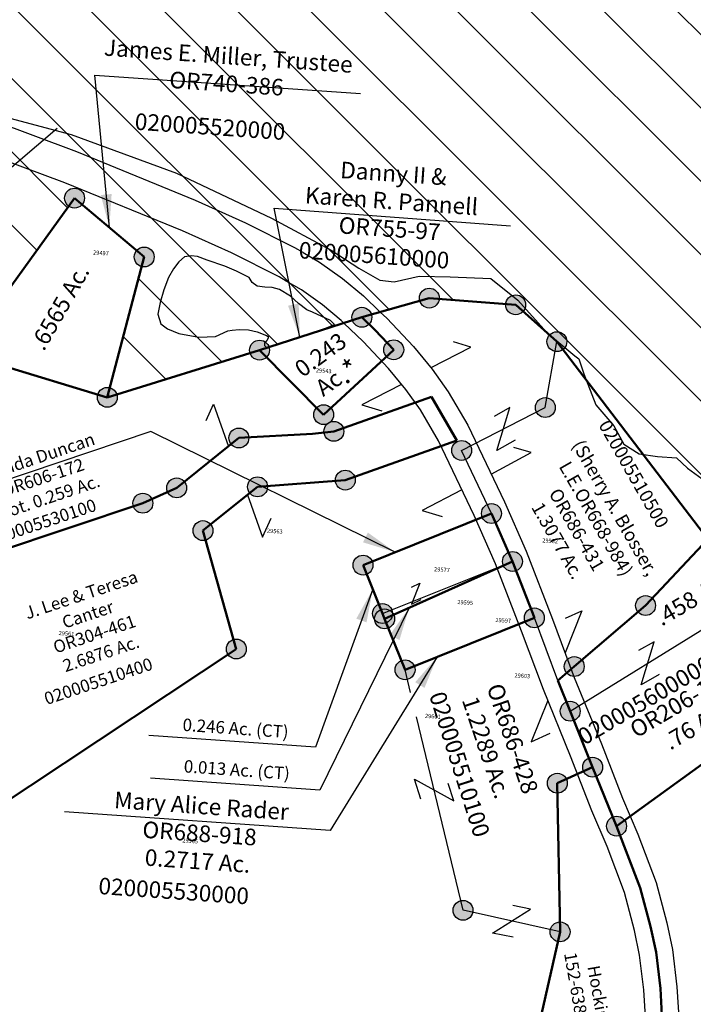
# Model space of a CAD drawing. Units: feet. Extents: x 1966208 to 2001832, y 538443 to 574038.
# Drawn here: x 1976562 to 1977374, y 558900 to 560088 of the extents above; entities that cross this region are included whole.
import ezdxf

# ---------------------------------------------------------------- set-up
doc = ezdxf.new("R2010")
doc.units = ezdxf.units.FT
doc.header["$MEASUREMENT"] = 0
doc.linetypes.add('ACAD_ISO06W100', pattern=[36, 24, -3, 0, -3, 0, -3, 0, -3])
doc.linetypes.add('ACAD_ISO08W100', pattern=[36, 24, -3, 6, -3])
doc.layers.add('ADDRESS', color=6, linetype='CONTINUOUS', plot=False)
doc.layers.add('ROAD PRIVATE', color=30, linetype='CONTINUOUS', plot=False)
for name, color, linetype, lineweight in [('CORPORATION LINE', 30, 'ACAD_ISO06W100', 70), ('PROPERTY LINE', 1, 'CONTINUOUS', 50), ('STATE HATCH', 30, 'CONTINUOUS', 9)]:
    doc.layers.add(name, color=color, linetype=linetype, lineweight=lineweight)
for name, color, linetype in [('MONUMENT IRON PIN', 7, 'CONTINUOUS'), ('OWNER', 7, 'CONTINUOUS'), ('PARCEL NUMBER', 211, 'CONTINUOUS'), ('ROAD', 7, 'CONTINUOUS'), ('TIE-IN', 7, 'CONTINUOUS'), ('TRACT LINE', 5, 'ACAD_ISO08W100'), ('WATER POND & LAKE', 4, 'CONTINUOUS')]:
    doc.layers.add(name, color=color, linetype=linetype)
doc.layers.add('MONUMENT IRON PIN HATCH', color=7, linetype='CONTINUOUS', true_color=0xffffff)
doc.styles.get("Standard").update_dxf_attribs({"font": 'romans.shx', "height": 40})
doc.dimstyles.new('5', dxfattribs={"dimtxt": 5, "dimasz": 40, "dimexe": 0.18, "dimexo": 0.0625, "dimgap": 0.09, "dimtad": 0, "dimzin": 0, "dimdsep": 46, "dimtxsty": 'Standard', "dimcen": 0.09, "dimse1": 1, "dimse2": 1, "dimsd1": 1, "dimsd2": 1, "dimaunit": 1, "dimadec": 0, "dimazin": 0, "dimtfac": 1, "dimtix": 1, "dimtofl": 0, "dimtmove": 0, "dimatfit": 0, "dimfxl": 1, "dimtolj": 1, "dimtzin": 0, "dimarcsym": 0})

msp = doc.modelspace()

# ---------------------------------------------------------------- hatches: boundary and pattern name
at = {"layer": 'MONUMENT IRON PIN HATCH', "ltscale": 10}
h = msp.add_hatch(color=256, dxfattribs=at)
h.dxf.hatch_style = 1
edge = h.paths.add_edge_path()
edge.add_arc((1976627.9, 559872.5), 12, 0, 360)
h = msp.add_hatch(color=256, dxfattribs=at)
h.dxf.hatch_style = 1
edge = h.paths.add_edge_path()
edge.add_arc((1976711.9, 559801.5), 12, 0, 360)
h = msp.add_hatch(color=256, dxfattribs=at)
h.dxf.hatch_style = 1
edge = h.paths.add_edge_path()
edge.add_arc((1977055.7, 559751.9), 12, 0, 360)
h = msp.add_hatch(color=256, dxfattribs=at)
h.dxf.hatch_style = 1
edge = h.paths.add_edge_path()
edge.add_arc((1977159.9, 559743.8), 12, 0, 360)
h = msp.add_hatch(color=256, dxfattribs=at)
h.dxf.hatch_style = 1
edge = h.paths.add_edge_path()
edge.add_arc((1976974.4, 559728.8), 12, 0, 360)
h = msp.add_hatch(color=256, dxfattribs=at)
h.dxf.hatch_style = 1
edge = h.paths.add_edge_path()
edge.add_arc((1977209.6, 559699.4), 12, 0, 360)
h = msp.add_hatch(color=256, dxfattribs=at)
h.dxf.hatch_style = 1
edge = h.paths.add_edge_path()
edge.add_arc((1976851, 559689.2), 12, 0, 360)
h = msp.add_hatch(color=256, dxfattribs=at)
h.dxf.hatch_style = 1
edge = h.paths.add_edge_path()
edge.add_arc((1977012.8, 559689.6), 12, 0, 360)
h = msp.add_hatch(color=256, dxfattribs=at)
h.dxf.hatch_style = 1
edge = h.paths.add_edge_path()
edge.add_arc((1976667.4, 559632.2), 12, 0, 360)
h = msp.add_hatch(color=256, dxfattribs=at)
h.dxf.hatch_style = 1
edge = h.paths.add_edge_path()
edge.add_arc((1977195.6, 559619.9), 12, 0, 360)
h = msp.add_hatch(color=256, dxfattribs=at)
h.dxf.hatch_style = 1
edge = h.paths.add_edge_path()
edge.add_arc((1976928.3, 559611.3), 12, 0, 360)
h = msp.add_hatch(color=256, dxfattribs=at)
h.dxf.hatch_style = 1
edge = h.paths.add_edge_path()
edge.add_arc((1976940.6, 559591.2), 12, 0, 360)
h = msp.add_hatch(color=256, dxfattribs=at)
h.dxf.hatch_style = 1
edge = h.paths.add_edge_path()
edge.add_arc((1976826.1, 559583.2), 12, 0, 360)
h = msp.add_hatch(color=256, dxfattribs=at)
h.dxf.hatch_style = 1
edge = h.paths.add_edge_path()
edge.add_arc((1977094.7, 559568.2), 12, 0, 360)
h = msp.add_hatch(color=256, dxfattribs=at)
h.dxf.hatch_style = 1
edge = h.paths.add_edge_path()
edge.add_arc((1976954.4, 559532.4), 12, 0, 360)
h = msp.add_hatch(color=256, dxfattribs=at)
h.dxf.hatch_style = 1
edge = h.paths.add_edge_path()
edge.add_arc((1976751.1, 559523), 12, 0, 360)
h = msp.add_hatch(color=256, dxfattribs=at)
h.dxf.hatch_style = 1
edge = h.paths.add_edge_path()
edge.add_arc((1976848.6, 559524.3), 12, 0, 360)
h = msp.add_hatch(color=256, dxfattribs=at)
h.dxf.hatch_style = 1
edge = h.paths.add_edge_path()
edge.add_arc((1976710.3, 559504.5), 12, 0, 360)
h = msp.add_hatch(color=256, dxfattribs=at)
h.dxf.hatch_style = 1
edge = h.paths.add_edge_path()
edge.add_arc((1977130.7, 559492.1), 12, 0, 360)
h = msp.add_hatch(color=256, dxfattribs=at)
h.dxf.hatch_style = 1
edge = h.paths.add_edge_path()
edge.add_arc((1976782.8, 559471.5), 12, 0, 360)
h = msp.add_hatch(color=256, dxfattribs=at)
h.dxf.hatch_style = 1
edge = h.paths.add_edge_path()
edge.add_arc((1976975.8, 559429.9), 12, 0, 360)
h = msp.add_hatch(color=256, dxfattribs=at)
h.dxf.hatch_style = 1
edge = h.paths.add_edge_path()
edge.add_arc((1977156, 559434.3), 12, 0, 360)
h = msp.add_hatch(color=256, dxfattribs=at)
h.dxf.hatch_style = 1
edge = h.paths.add_edge_path()
edge.add_arc((1977316.5, 559381.1), 12, 0, 360)
h = msp.add_hatch(color=256, dxfattribs=at)
h.dxf.hatch_style = 1
edge = h.paths.add_edge_path()
edge.add_arc((1976999.3, 559371.5), 12, 0, 360)
h = msp.add_hatch(color=256, dxfattribs=at)
h.dxf.hatch_style = 1
edge = h.paths.add_edge_path()
edge.add_arc((1977001.8, 559365.1), 12, 0, 360)
h = msp.add_hatch(color=256, dxfattribs=at)
h.dxf.hatch_style = 1
edge = h.paths.add_edge_path()
edge.add_arc((1977182.4, 559366.3), 12, 0, 360)
h = msp.add_hatch(color=256, dxfattribs=at)
h.dxf.hatch_style = 1
edge = h.paths.add_edge_path()
edge.add_arc((1976823, 559328.7), 12, 0, 360)
h = msp.add_hatch(color=256, dxfattribs=at)
h.dxf.hatch_style = 1
edge = h.paths.add_edge_path()
edge.add_arc((1977230.5, 559307.6), 12, 0, 360)
h = msp.add_hatch(color=256, dxfattribs=at)
h.dxf.hatch_style = 1
edge = h.paths.add_edge_path()
edge.add_arc((1977026.5, 559303.7), 12, 0, 360)
h = msp.add_hatch(color=256, dxfattribs=at)
h.dxf.hatch_style = 1
edge = h.paths.add_edge_path()
edge.add_arc((1977225.6, 559253.7), 12, 0, 360)
h = msp.add_hatch(color=256, dxfattribs=at)
h.dxf.hatch_style = 1
edge = h.paths.add_edge_path()
edge.add_arc((1977252.7, 559186.2), 12, 0, 360)
h = msp.add_hatch(color=256, dxfattribs=at)
h.dxf.hatch_style = 1
edge = h.paths.add_edge_path()
edge.add_arc((1977210.1, 559166.9), 12, 0, 360)
h = msp.add_hatch(color=256, dxfattribs=at)
h.dxf.hatch_style = 1
edge = h.paths.add_edge_path()
edge.add_arc((1977281.5, 559115.1), 12, 0, 360)
h = msp.add_hatch(color=256, dxfattribs=at)
h.dxf.hatch_style = 1
edge = h.paths.add_edge_path()
edge.add_arc((1977096.4, 559013.6), 12, 0, 360)
h = msp.add_hatch(color=256, dxfattribs=at)
h.dxf.hatch_style = 1
edge = h.paths.add_edge_path()
edge.add_arc((1977213.4, 558987.6), 12, 0, 360)
at = {"layer": 'STATE HATCH', "ltscale": 10}
h = msp.add_hatch(dxfattribs=at)
h.set_pattern_fill('ANSI31', color=256, scale=500, angle=90, style=0)
edge = h.paths.add_edge_path()
edge.add_line((1971074.4, 559803), (1971155.4, 560035.4))
edge.add_line((1971155.4, 560035.4), (1971308.2, 560473.7))
edge.add_line((1971308.2, 560473.7), (1970874.2, 560505.4))
edge.add_line((1970874.2, 560505.4), (1970936.2, 561513.9))
edge.add_line((1970936.2, 561513.9), (1970956, 561835.8))
edge.add_line((1970956, 561835.8), (1970546.7, 561864.9))
edge.add_line((1970546.7, 561864.9), (1969557.2, 561935.2))
edge.add_line((1969557.2, 561935.2), (1969654, 563264.3))
edge.add_line((1969654, 563264.3), (1971110.1, 563155.8))
edge.add_line((1971110.1, 563155.8), (1971065.1, 562624.5))
edge.add_line((1971065.1, 562624.5), (1971438.2, 562810.9))
edge.add_line((1971438.2, 562810.9), (1971413.9, 562836.4))
edge.add_line((1971413.9, 562836.4), (1971799.3, 563041.4))
edge.add_line((1971799.3, 563041.4), (1971896.8, 564428.1))
edge.add_line((1971896.8, 564428.1), (1972245.4, 564403.2))
edge.add_line((1972245.4, 564403.2), (1972531.6, 564382.8))
edge.add_line((1972531.6, 564382.8), (1972929.7, 564354.4))
edge.add_line((1972929.7, 564354.4), (1972852.5, 562920.9))
edge.add_line((1972852.5, 562920.9), (1973751.1, 562858.6))
edge.add_line((1973751.1, 562858.6), (1973774.6, 563097.6))
edge.add_line((1973774.6, 563097.6), (1973852.3, 564221.2))
edge.add_line((1973852.3, 564221.2), (1973872.3, 564219.9))
edge.add_line((1973872.3, 564219.9), (1973856.5, 563991.4))
edge.add_line((1973856.5, 563991.4), (1973853.7, 563950.1))
edge.add_line((1973853.7, 563950.1), (1973844.4, 563816.8))
edge.add_line((1973844.4, 563816.8), (1973821.7, 563489))
edge.add_line((1973821.7, 563489), (1973793.2, 563076.8))
edge.add_line((1973793.2, 563076.8), (1974057.5, 562782))
edge.add_line((1974057.5, 562782), (1974248.4, 562527.3))
edge.add_line((1974248.4, 562527.3), (1974325.9, 562424))
edge.add_line((1974325.9, 562424), (1974519.7, 562309.4))
edge.add_line((1974519.7, 562309.4), (1974773.1, 562159.5))
edge.add_line((1974773.1, 562159.5), (1974814.8, 562134.8))
edge.add_line((1974814.8, 562134.8), (1975177.9, 561999.4))
edge.add_line((1975177.9, 561999.4), (1975489.7, 561480.6))
edge.add_line((1975489.7, 561480.6), (1975692.1, 561469.7))
edge.add_line((1975692.1, 561469.7), (1975642.9, 561663.6))
edge.add_line((1975642.9, 561663.6), (1975593.8, 562031.8))
edge.add_line((1975593.8, 562031.8), (1975535.7, 562130.6))
edge.add_line((1975535.7, 562130.6), (1975243.8, 562524.5))
edge.add_line((1975243.8, 562524.5), (1974971.2, 563208.2))
edge.add_line((1974971.2, 563208.2), (1974799.9, 563480.1))
edge.add_line((1974799.9, 563480.1), (1974794.6, 563488.6))
edge.add_line((1974794.6, 563488.6), (1974576.2, 563709))
edge.add_line((1974576.2, 563709), (1974443.8, 563854.9))
edge.add_line((1974443.8, 563854.9), (1974388.5, 563851.3))
edge.add_line((1974388.5, 563851.3), (1974296.6, 563930.3))
edge.add_line((1974296.6, 563930.3), (1974248.8, 564031))
edge.add_line((1974248.8, 564031), (1974211.6, 564109.6))
edge.add_line((1974211.6, 564109.6), (1974178, 564253.1))
edge.add_line((1974178, 564253.1), (1974175.3, 564264.6))
edge.add_line((1974175.3, 564264.6), (1973923.1, 564282.4))
edge.add_line((1973923.1, 564282.4), (1973857.3, 564287))
edge.add_line((1973857.3, 564287), (1973926.2, 565279.8))
edge.add_line((1973926.2, 565279.8), (1973627.4, 565612.5))
edge.add_line((1973627.4, 565612.5), (1973739.3, 565834.7))
edge.add_line((1973739.3, 565834.7), (1973958.5, 565732.1))
edge.add_line((1973958.5, 565732.1), (1974158.4, 565420.7))
edge.add_line((1974158.4, 565420.7), (1974569.3, 564780.9))
edge.add_line((1974569.3, 564780.9), (1974889.8, 564527))
edge.add_line((1974889.8, 564527), (1975227.7, 564612.9))
edge.add_line((1975227.7, 564612.9), (1975229.8, 564645.6))
edge.add_line((1975229.8, 564645.6), (1975261.7, 564600.2))
edge.add_line((1975261.7, 564600.2), (1975296.9, 564550.2))
edge.add_line((1975296.9, 564550.2), (1975332, 564500.1))
edge.add_line((1975332, 564500.1), (1975347.2, 564390.4))
edge.add_line((1975347.2, 564390.4), (1975350.3, 564368.5))
edge.add_line((1975350.3, 564368.5), (1975356.1, 564288.7))
edge.add_line((1975356.1, 564288.7), (1975374.8, 564201.1))
edge.add_line((1975374.8, 564201.1), (1975393, 564133.5))
edge.add_line((1975393, 564133.5), (1975414.1, 564066.8))
edge.add_line((1975414.1, 564066.8), (1975445.1, 564004))
edge.add_line((1975445.1, 564004), (1975490.8, 563951))
edge.add_line((1975490.8, 563951), (1975565.3, 563885.4))
edge.add_line((1975565.3, 563885.4), (1975582.9, 563878.8))
edge.add_line((1975582.9, 563878.8), (1975658.9, 563850.3))
edge.add_line((1975658.9, 563850.3), (1975717.5, 563825.2))
edge.add_line((1975717.5, 563825.2), (1975743.9, 563811.8))
edge.add_line((1975743.9, 563811.8), (1975795.9, 563807.5))
edge.add_line((1975795.9, 563807.5), (1976007.7, 563506.2))
edge.add_line((1976007.7, 563506.2), (1976023.1, 563396.3))
edge.add_line((1976023.1, 563396.3), (1976016.5, 563394.8))
edge.add_line((1976016.5, 563394.8), (1976024.7, 563341.3))
edge.add_line((1976024.7, 563341.3), (1976040.7, 563231.4))
edge.add_line((1976040.7, 563231.4), (1976052.4, 563187.2))
edge.add_line((1976052.4, 563187.2), (1976054.9, 563169))
edge.add_line((1976054.9, 563169), (1976042.4, 563043.9))
edge.add_line((1976042.4, 563043.9), (1976021.4, 562898.8))
edge.add_line((1976021.4, 562898.8), (1976016.3, 562852.6))
edge.add_line((1976016.3, 562852.6), (1976003.9, 562689.3))
edge.add_line((1976003.9, 562689.3), (1976025.1, 562575.9))
edge.add_line((1976025.1, 562575.9), (1976081.2, 562495.2))
edge.add_line((1976081.2, 562495.2), (1976110.3, 562465.9))
edge.add_line((1976110.3, 562465.9), (1976234.7, 562350.5))
edge.add_line((1976234.7, 562350.5), (1976290.9, 562297.6))
edge.add_line((1976290.9, 562297.6), (1976349.9, 562237))
edge.add_line((1976349.9, 562237), (1976393.4, 562191.1))
edge.add_line((1976393.4, 562191.1), (1976453.2, 562186.4))
edge.add_line((1976453.2, 562186.4), (1976473.4, 562441.6))
edge.add_line((1976473.4, 562441.6), (1976413.6, 562446.3))
edge.add_line((1976413.6, 562446.3), (1976416, 562476.4))
edge.add_line((1976416, 562476.4), (1976423.6, 562609.4))
edge.add_line((1976423.6, 562609.4), (1976458.9, 563140.8))
edge.add_line((1976458.9, 563140.8), (1976473.7, 563364))
edge.add_line((1976473.7, 563364), (1976479.5, 563444))
edge.add_line((1976479.5, 563444), (1977456.2, 563370.5))
edge.add_line((1977456.2, 563370.5), (1977554.3, 563363.1))
edge.add_line((1977554.3, 563363.1), (1977853.8, 563340.6))
edge.add_line((1977853.8, 563340.6), (1977789.2, 562665.2))
edge.add_line((1977789.2, 562665.2), (1977726.9, 562013.4))
edge.add_line((1977726.9, 562013.4), (1976909.1, 561836.5))
edge.add_line((1976909.1, 561836.5), (1976753.1, 561802.7))
edge.add_line((1976753.1, 561802.7), (1976854.5, 561680.7))
edge.add_line((1976854.5, 561680.7), (1976922.5, 561599.1))
edge.add_arc((1977392.7, 561990.4), 611.7, 219.7629, 222.5546)
edge.add_arc((1977392.7, 561990.4), 611.7, 222.5546, 252.4379)
edge.add_line((1977208.1, 561407.1), (1977272.1, 561386.9))
edge.add_arc((1977181.4, 561100), 300.9, 49.6829, 72.4379, ccw=False)
edge.add_line((1977376, 561329.4), (1977336.8, 561331.8))
edge.add_line((1977336.8, 561331.8), (1977327.5, 561344.6))
edge.add_line((1977327.5, 561344.6), (1977072, 561360))
edge.add_line((1977072, 561360), (1977089, 561334.7))
edge.add_line((1977089, 561334.7), (1977167.6, 561229))
edge.add_line((1977167.6, 561229), (1977178.6, 561214.2))
edge.add_line((1977178.6, 561214.2), (1977268.2, 561094.2))
edge.add_line((1977268.2, 561094.2), (1977538.6, 560852.3))
edge.add_line((1977538.6, 560852.3), (1977620, 560757.1))
edge.add_line((1977620, 560757.1), (1977637.9, 560774.5))
edge.add_line((1977637.9, 560774.5), (1977903.9, 560550.1))
edge.add_line((1977903.9, 560550.1), (1978067.4, 560412.2))
edge.add_line((1978067.4, 560412.2), (1978147.5, 560279.9))
edge.add_line((1978147.5, 560279.9), (1978233.3, 560138.4))
edge.add_line((1978233.3, 560138.4), (1978335.2, 560005.5))
edge.add_line((1978335.2, 560005.5), (1978382.8, 559943.5))
edge.add_line((1978382.8, 559943.5), (1978575.5, 559744.5))
edge.add_line((1978575.5, 559744.5), (1978688.8, 559684.6))
edge.add_line((1978688.8, 559684.6), (1978865.4, 559590.4))
edge.add_line((1978865.4, 559590.4), (1978861.2, 559545.7))
edge.add_line((1978861.2, 559545.7), (1978856.7, 559496.7))
edge.add_line((1978856.7, 559496.7), (1978852.6, 559451.3))
edge.add_line((1978852.6, 559451.3), (1979006.9, 559441.7))
edge.add_line((1979006.9, 559441.7), (1979038.2, 559439.7))
edge.add_line((1979038.2, 559439.7), (1979219.7, 559432.7))
edge.add_line((1979219.7, 559432.7), (1979242.1, 559431.8))
edge.add_line((1979242.1, 559431.8), (1979414.4, 559424.9))
edge.add_line((1979414.4, 559424.9), (1979424.1, 559426.2))
edge.add_line((1979424.1, 559426.2), (1979512.2, 559447))
edge.add_line((1979512.2, 559447), (1979491.2, 559588.5))
edge.add_line((1979491.2, 559588.5), (1979536, 559590.4))
edge.add_line((1979536, 559590.4), (1979654.1, 559594.2))
edge.add_line((1979654.1, 559594.2), (1979737.9, 559594.5))
edge.add_line((1979737.9, 559594.5), (1979875, 559502.9))
edge.add_line((1979875, 559502.9), (1980136.8, 559452))
edge.add_line((1980136.8, 559452), (1980292.8, 559483.1))
edge.add_line((1980292.8, 559483.1), (1980442.6, 559527.9))
edge.add_line((1980442.6, 559527.9), (1980474.7, 559537.4))
edge.add_line((1980474.7, 559537.4), (1980508.3, 559564.2))
edge.add_line((1980508.3, 559564.2), (1980567.1, 559611.1))
edge.add_line((1980567.1, 559611.1), (1980710, 559724.9))
edge.add_line((1980710, 559724.9), (1980847, 559725.3))
edge.add_line((1980847, 559725.3), (1980951.6, 559725.6))
edge.add_line((1980951.6, 559725.6), (1980966.6, 559733.1))
edge.add_line((1980966.6, 559733.1), (1981155.5, 559828.1))
edge.add_line((1981155.5, 559828.1), (1981286.2, 559950.2))
edge.add_line((1981286.2, 559950.2), (1981295, 559958.4))
edge.add_line((1981295, 559958.4), (1981351.1, 559997.8))
edge.add_line((1981351.1, 559997.8), (1981301.7, 560090.5))
edge.add_line((1981301.7, 560090.5), (1981054.7, 560168))
edge.add_line((1981054.7, 560168), (1980940.3, 560203.4))
edge.add_line((1980940.3, 560203.4), (1980876.4, 560223.9))
edge.add_line((1980876.4, 560223.9), (1980846.4, 560240.5))
edge.add_line((1980846.4, 560240.5), (1980729.2, 560305))
edge.add_line((1980729.2, 560305), (1980548.1, 560404.7))
edge.add_line((1980548.1, 560404.7), (1980442, 560463.1))
edge.add_line((1980442, 560463.1), (1980443.7, 560559.7))
edge.add_line((1980443.7, 560559.7), (1980599.4, 560553.5))
edge.add_line((1980599.4, 560553.5), (1980599.6, 560744.4))
edge.add_line((1980599.6, 560744.4), (1980698.3, 560760.8))
edge.add_line((1980698.3, 560760.8), (1980835, 560554.5))
edge.add_line((1980835, 560554.5), (1981013.4, 560489.7))
edge.add_line((1981013.4, 560489.7), (1981115.7, 560496.6))
edge.add_line((1981115.7, 560496.6), (1981215, 560503.2))
edge.add_line((1981215, 560503.2), (1981360.5, 560602.3))
edge.add_line((1981360.5, 560602.3), (1981329.9, 560777.4))
edge.add_line((1981329.9, 560777.4), (1981279.3, 561067))
edge.add_line((1981279.3, 561067), (1981257.9, 561068.4))
edge.add_line((1981257.9, 561068.4), (1981276.7, 561393.9))
edge.add_line((1981276.7, 561393.9), (1981569.8, 561372.9))
edge.add_line((1981569.8, 561372.9), (1981543.2, 561045.9))
edge.add_line((1981543.2, 561045.9), (1981523.8, 560875.5))
edge.add_line((1981523.8, 560875.5), (1981694.4, 560605.2))
edge.add_line((1981694.4, 560605.2), (1981854.7, 560560.4))
edge.add_line((1981854.7, 560560.4), (1981922.1, 560541.6))
edge.add_line((1981922.1, 560541.6), (1981951, 560533.5))
edge.add_line((1981951, 560533.5), (1982169.2, 560428.2))
edge.add_line((1982169.2, 560428.2), (1982325.8, 560174.7))
edge.add_line((1982325.8, 560174.7), (1982332.9, 560156))
edge.add_line((1982332.9, 560156), (1982373, 560062.2))
edge.add_line((1982373, 560062.2), (1982434.6, 559915.5))
edge.add_line((1982434.6, 559915.5), (1982620.3, 559853.5))
edge.add_line((1982620.3, 559853.5), (1982650.9, 559843.3))
edge.add_line((1982650.9, 559843.3), (1982754.2, 559866.3))
edge.add_line((1982754.2, 559866.3), (1982757.2, 559884.1))
edge.add_line((1982757.2, 559884.1), (1982779.6, 560014.1))
edge.add_line((1982779.6, 560014.1), (1982789.8, 560201.2))
edge.add_line((1982789.8, 560201.2), (1982913.7, 560212))
edge.add_line((1982913.7, 560212), (1983015.3, 560161.7))
edge.add_line((1983015.3, 560161.7), (1983116.9, 560111.3))
edge.add_line((1983116.9, 560111.3), (1983045.2, 560073.6))
edge.add_line((1983045.2, 560073.6), (1983075.1, 559936.6))
edge.add_line((1983075.1, 559936.6), (1983089.3, 559871.2))
edge.add_line((1983089.3, 559871.2), (1983164.2, 559901.6))
edge.add_line((1983164.2, 559901.6), (1983344.2, 559974.6))
edge.add_line((1983344.2, 559974.6), (1983376.1, 559893.6))
edge.add_line((1983376.1, 559893.6), (1983409.8, 559809.2))
edge.add_line((1983409.8, 559809.2), (1983418.9, 559784.9))
edge.add_line((1983418.9, 559784.9), (1983425.8, 559743.2))
edge.add_line((1983425.8, 559743.2), (1983430.6, 559714.9))
edge.add_line((1983430.6, 559714.9), (1983445.9, 559623.2))
edge.add_line((1983445.9, 559623.2), (1983461.2, 559531.5))
edge.add_line((1983461.2, 559531.5), (1983476.5, 559439.7))
edge.add_line((1983476.5, 559439.7), (1983495.6, 559324.6))
edge.add_line((1983495.6, 559324.6), (1983501, 559292.6))
edge.add_line((1983501, 559292.6), (1983443.9, 559256))
edge.add_line((1983443.9, 559256), (1983422.7, 559242.8))
edge.add_line((1983422.7, 559242.8), (1983407.4, 559233.4))
edge.add_line((1983407.4, 559233.4), (1983394.1, 559225.2))
edge.add_line((1983394.1, 559225.2), (1983382.2, 559217.9))
edge.add_line((1983382.2, 559217.9), (1983365.1, 559207.4))
edge.add_line((1983365.1, 559207.4), (1983345.9, 559195.6))
edge.add_line((1983345.9, 559195.6), (1983328.5, 559184.9))
edge.add_line((1983328.5, 559184.9), (1983312, 559174.8))
edge.add_line((1983312, 559174.8), (1983295.3, 559164.5))
edge.add_line((1983295.3, 559164.5), (1983273.2, 559150.9))
edge.add_line((1983273.2, 559150.9), (1983252.4, 559138.2))
edge.add_line((1983252.4, 559138.2), (1983069.8, 559024.3))
edge.add_line((1983069.8, 559024.3), (1983051.8, 559012.9))
edge.add_line((1983051.8, 559012.9), (1983035.8, 559002.8))
edge.add_line((1983035.8, 559002.8), (1983018.2, 558991.6))
edge.add_line((1983018.2, 558991.6), (1983001.2, 558980.7))
edge.add_line((1983001.2, 558980.7), (1982985.8, 558970.2))
edge.add_line((1982985.8, 558970.2), (1982970.7, 558960))
edge.add_line((1982970.7, 558960), (1982952, 558947.3))
edge.add_line((1982952, 558947.3), (1982935.7, 558935.2))
edge.add_line((1982935.7, 558935.2), (1982919.3, 558922.7))
edge.add_line((1982919.3, 558922.7), (1982905, 558911.5))
edge.add_line((1982905, 558911.5), (1982889.2, 558898.2))
edge.add_line((1982889.2, 558898.2), (1982874.1, 558885.7))
edge.add_line((1982874.1, 558885.7), (1982859.5, 558872.2))
edge.add_line((1982859.5, 558872.2), (1982843, 558857))
edge.add_line((1982843, 558857), (1982830.2, 558844.5))
edge.add_line((1982830.2, 558844.5), (1982816.2, 558830.2))
edge.add_line((1982816.2, 558830.2), (1982803.4, 558817.1))
edge.add_line((1982803.4, 558817.1), (1982789.8, 558802.1))
edge.add_line((1982789.8, 558802.1), (1982775.9, 558786.6))
edge.add_line((1982775.9, 558786.6), (1982763.9, 558772.5))
edge.add_line((1982763.9, 558772.5), (1982751.7, 558757.5))
edge.add_line((1982751.7, 558757.5), (1982738.8, 558741.6))
edge.add_line((1982738.8, 558741.6), (1982737.1, 558739.3))
edge.add_line((1982737.1, 558739.3), (1983023.1, 558657))
edge.add_line((1983023.1, 558657), (1983371.2, 558639.6))
edge.add_line((1983371.2, 558639.6), (1983218.4, 558248.1))
edge.add_line((1983218.4, 558248.1), (1983156.3, 558089.9))
edge.add_line((1983156.3, 558089.9), (1983034.4, 558101.8))
edge.add_line((1983034.4, 558101.8), (1982844.4, 557922.7))
edge.add_line((1982844.4, 557922.7), (1982634.8, 557909.4))
edge.add_line((1982634.8, 557909.4), (1982561.2, 558094.1))
edge.add_line((1982561.2, 558094.1), (1982565.8, 558177))
edge.add_line((1982565.8, 558177), (1982570.3, 558215.3))
edge.add_line((1982570.3, 558215.3), (1982529.4, 558295.1))
edge.add_line((1982529.4, 558295.1), (1982508, 558296.7))
edge.add_line((1982508, 558296.7), (1982531.4, 558353.5))
edge.add_line((1982531.4, 558353.5), (1982569.5, 558446))
edge.add_line((1982569.5, 558446), (1982398.7, 558518.9))
edge.add_line((1982398.7, 558518.9), (1982371, 558737.5))
edge.add_line((1982371, 558737.5), (1982292.1, 558798.9))
edge.add_line((1982292.1, 558798.9), (1982152.4, 558907))
edge.add_line((1982152.4, 558907), (1982069.9, 558883.1))
edge.add_line((1982069.9, 558883.1), (1981935.4, 558875))
edge.add_line((1981935.4, 558875), (1981737.3, 559003.1))
edge.add_line((1981737.3, 559003.1), (1981384.6, 558858.5))
edge.add_line((1981384.6, 558858.5), (1981302.5, 558808.3))
edge.add_line((1981302.5, 558808.3), (1981141.1, 558651.9))
edge.add_line((1981141.1, 558651.9), (1981041.3, 558419))
edge.add_line((1981041.3, 558419), (1981044.3, 558398.8))
edge.add_line((1981044.3, 558398.8), (1980396.6, 558444.8))
edge.add_line((1980396.6, 558444.8), (1980340.2, 558383.2))
edge.add_line((1980340.2, 558383.2), (1980279, 558316.5))
edge.add_line((1980279, 558316.5), (1980042.3, 558213.6))
edge.add_line((1980042.3, 558213.6), (1979854.4, 558047.9))
edge.add_line((1979854.4, 558047.9), (1979829, 557977.8))
edge.add_line((1979829, 557977.8), (1979817.3, 557945.3))
edge.add_line((1979817.3, 557945.3), (1979803.9, 557907.6))
edge.add_line((1979803.9, 557907.6), (1979749.4, 557756.2))
edge.add_line((1979749.4, 557756.2), (1979540.5, 557766.4))
edge.add_line((1979540.5, 557766.4), (1979508.3, 557862.3))
edge.add_line((1979508.3, 557862.3), (1979460.4, 558004.3))
edge.add_line((1979460.4, 558004.3), (1979450.1, 558035.3))
edge.add_line((1979450.1, 558035.3), (1979398.8, 558190.2))
edge.add_line((1979398.8, 558190.2), (1979293.5, 558199.1))
edge.add_line((1979293.5, 558199.1), (1979193.9, 558207.6))
edge.add_line((1979193.9, 558207.6), (1979094.2, 558216.1))
edge.add_line((1979094.2, 558216.1), (1978944.8, 558228.8))
edge.add_line((1978944.8, 558228.8), (1978875.2, 558237.4))
edge.add_line((1978875.2, 558237.4), (1978791.9, 558266.2))
edge.add_line((1978791.9, 558266.2), (1978746.8, 558272.3))
edge.add_line((1978746.8, 558272.3), (1978532.6, 558301.6))
edge.add_line((1978532.6, 558301.6), (1978361.8, 558405.8))
edge.add_line((1978361.8, 558405.8), (1978191.5, 558509.8))
edge.add_line((1978191.5, 558509.8), (1978043.8, 558392.3))
edge.add_line((1978043.8, 558392.3), (1978054.6, 558238.7))
edge.add_line((1978054.6, 558238.7), (1978057, 558207.3))
edge.add_line((1978057, 558207.3), (1978061.8, 558139))
edge.add_line((1978061.8, 558139), (1977989.4, 558138.8))
edge.add_line((1977989.4, 558138.8), (1977841.3, 558134.3))
edge.add_line((1977841.3, 558134.3), (1977835.9, 558430.5))
edge.add_line((1977835.9, 558430.5), (1977832.5, 558630.4))
edge.add_line((1977832.5, 558630.4), (1977822.2, 558853.7))
edge.add_line((1977822.2, 558853.7), (1977636.3, 559348.5))
edge.add_line((1977636.3, 559348.5), (1977681.6, 559370))
edge.add_line((1977681.6, 559370), (1977607.2, 559494.9))
edge.add_line((1977607.2, 559494.9), (1977555.8, 559582.3))
edge.add_line((1977555.8, 559582.3), (1977437, 559494.2))
edge.add_line((1977437, 559494.2), (1977391.7, 559461))
edge.add_line((1977391.7, 559461), (1977209.6, 559699.4))
edge.add_line((1977209.6, 559699.4), (1977159.9, 559743.8))
edge.add_line((1977159.9, 559743.8), (1977055.7, 559751.9))
edge.add_line((1977055.7, 559751.9), (1976974.4, 559728.8))
edge.add_line((1976974.4, 559728.8), (1976851, 559689.2))
edge.add_line((1976851, 559689.2), (1976667.4, 559632.2))
edge.add_line((1976667.4, 559632.2), (1976711.9, 559801.5))
edge.add_line((1976711.9, 559801.5), (1976627.9, 559872.5))
edge.add_line((1976627.9, 559872.5), (1976492.6, 559685.3))
edge.add_line((1976492.6, 559685.3), (1976446.8, 559695))
edge.add_line((1976446.8, 559695), (1976395.6, 559705))
edge.add_line((1976395.6, 559705), (1976336.6, 559812.9))
edge.add_line((1976336.6, 559812.9), (1976325.3, 559832.2))
edge.add_line((1976325.3, 559832.2), (1976279.8, 559912.6))
edge.add_line((1976279.8, 559912.6), (1976211.6, 560038.1))
edge.add_line((1976211.6, 560038.1), (1976203.8, 560052.1))
edge.add_line((1976203.8, 560052.1), (1976127, 560063.4))
edge.add_line((1976127, 560063.4), (1976105.9, 560066.5))
edge.add_line((1976105.9, 560066.5), (1975862.5, 560102.2))
edge.add_line((1975862.5, 560102.2), (1974860.5, 560192))
edge.add_line((1974860.5, 560192), (1973521.3, 560312.1))
edge.add_line((1973521.3, 560312.1), (1973630.2, 561626.5))
edge.add_line((1973630.2, 561626.5), (1973609.9, 561628.1))
edge.add_line((1973609.9, 561628.1), (1973588.5, 561393.4))
edge.add_line((1973588.5, 561393.4), (1973577.9, 561388.1))
edge.add_line((1973577.9, 561388.1), (1973571.5, 561385.1))
edge.add_line((1973571.5, 561385.1), (1973553.3, 561376.9))
edge.add_line((1973553.3, 561376.9), (1973534.7, 561369.3))
edge.add_line((1973534.7, 561369.3), (1973515.9, 561362.6))
edge.add_line((1973515.9, 561362.6), (1973496.9, 561356.5))
edge.add_line((1973496.9, 561356.5), (1973477.6, 561351.2))
edge.add_line((1973477.6, 561351.2), (1973466.1, 561348.4))
edge.add_line((1973466.1, 561348.4), (1973454.6, 561345.7))
edge.add_line((1973454.6, 561345.7), (1973454.2, 561345.6))
edge.add_line((1973454.2, 561345.6), (1973434.7, 561341.6))
edge.add_line((1973434.7, 561341.6), (1973415, 561338.1))
edge.add_line((1973415, 561338.1), (1973395.2, 561335))
edge.add_line((1973395.2, 561335), (1973375.4, 561332.3))
edge.add_line((1973375.4, 561332.3), (1973355.5, 561329.9))
edge.add_line((1973355.5, 561329.9), (1973343.8, 561328.6))
edge.add_line((1973343.8, 561328.6), (1973332.1, 561327.4))
edge.add_line((1973332.1, 561327.4), (1973313.3, 561325.5))
edge.add_line((1973313.3, 561325.5), (1973293.4, 561323.7))
edge.add_line((1973293.4, 561323.7), (1973273.5, 561321.9))
edge.add_line((1973273.5, 561321.9), (1973253.6, 561320.1))
edge.add_line((1973253.6, 561320.1), (1973233.6, 561318.2))
edge.add_line((1973233.6, 561318.2), (1973213.7, 561316.3))
edge.add_line((1973213.7, 561316.3), (1973193.8, 561314.2))
edge.add_line((1973193.8, 561314.2), (1973174, 561311.9))
edge.add_line((1973174, 561311.9), (1973142.4, 561307.8))
edge.add_line((1973142.4, 561307.8), (1973130.8, 561305.8))
edge.add_line((1973130.8, 561305.8), (1973127.4, 561305.5))
edge.add_line((1973127.4, 561305.5), (1973107.6, 561302.2))
edge.add_line((1973107.6, 561302.2), (1973088, 561298.5))
edge.add_line((1973088, 561298.5), (1973068.4, 561294.3))
edge.add_line((1973068.4, 561294.3), (1973049, 561289.5))
edge.add_line((1973049, 561289.5), (1973029.7, 561284.2))
edge.add_line((1973029.7, 561284.2), (1973018.4, 561280.8))
edge.add_line((1973018.4, 561280.8), (1973007.2, 561277.1))
edge.add_line((1973007.2, 561277.1), (1972997.3, 561273.6))
edge.add_line((1972997.3, 561273.6), (1972978.6, 561266.5))
edge.add_line((1972978.6, 561266.5), (1972960.2, 561258.8))
edge.add_line((1972960.2, 561258.8), (1972942, 561250.6))
edge.add_line((1972942, 561250.6), (1972924, 561241.9))
edge.add_line((1972924, 561241.9), (1972895.7, 561227.2))
edge.add_line((1972895.7, 561227.2), (1972883.8, 561220.7))
edge.add_line((1972883.8, 561220.7), (1972866.4, 561210.9))
edge.add_line((1972866.4, 561210.9), (1972755.9, 561144.4))
edge.add_line((1972755.9, 561144.4), (1972738.8, 561134.1))
edge.add_line((1972738.8, 561134.1), (1972721.6, 561123.8))
edge.add_line((1972721.6, 561123.8), (1972704.5, 561113.5))
edge.add_line((1972704.5, 561113.5), (1972687.4, 561103.2))
edge.add_line((1972687.4, 561103.2), (1972670.3, 561092.8))
edge.add_line((1972670.3, 561092.8), (1972653.2, 561082.4))
edge.add_line((1972653.2, 561082.4), (1972636.2, 561071.9))
edge.add_line((1972636.2, 561071.9), (1972619.2, 561061.2))
edge.add_line((1972619.2, 561061.2), (1972592.5, 561044.1))
edge.add_line((1972592.5, 561044.1), (1972592.5, 561044.1))
edge.add_line((1972592.5, 561044.1), (1972429.7, 561274.4))
edge.add_line((1972429.7, 561274.4), (1972350.4, 561218.4))
edge.add_line((1972350.4, 561218.4), (1972268, 561160.1))
edge.add_line((1972268, 561160.1), (1972186, 561102.1))
edge.add_line((1972186, 561102.1), (1972111, 561049.1))
edge.add_line((1972111, 561049.1), (1972079.9, 560895.9))
edge.add_line((1972079.9, 560895.9), (1972068.9, 560898.9))
edge.add_line((1972068.9, 560898.9), (1972049.4, 560903.8))
edge.add_line((1972049.4, 560903.8), (1972030, 560908.3))
edge.add_line((1972030, 560908.3), (1972008.7, 560912.9))
edge.add_line((1972008.7, 560912.9), (1971990.8, 560916.5))
edge.add_line((1971990.8, 560916.5), (1971971.2, 560920.4))
edge.add_line((1971971.2, 560920.4), (1971951.5, 560924.1))
edge.add_line((1971951.5, 560924.1), (1971931.8, 560927.2))
edge.add_line((1971931.8, 560927.2), (1971911.9, 560929.3))
edge.add_line((1971911.9, 560929.3), (1971891.9, 560929.7))
edge.add_line((1971891.9, 560929.7), (1971880.1, 560928.9))
edge.add_line((1971880.1, 560928.9), (1971868.5, 560927))
edge.add_line((1971868.5, 560927), (1971862, 560925.5))
edge.add_line((1971862, 560925.5), (1971843.3, 560918.4))
edge.add_line((1971843.3, 560918.4), (1971826.2, 560908.1))
edge.add_line((1971826.2, 560908.1), (1971810.7, 560895.4))
edge.add_line((1971810.7, 560895.4), (1971796.7, 560881.1))
edge.add_line((1971796.7, 560881.1), (1971783.9, 560865.8))
edge.add_line((1971783.9, 560865.8), (1971776.8, 560856.4))
edge.add_line((1971776.8, 560856.4), (1971769.7, 560846.4))
edge.add_line((1971769.7, 560846.4), (1971758.6, 560829.8))
edge.add_line((1971758.6, 560829.8), (1971747.9, 560812.9))
edge.add_line((1971747.9, 560812.9), (1971737.8, 560795.6))
edge.add_line((1971737.8, 560795.6), (1971728.1, 560778.1))
edge.add_line((1971728.1, 560778.1), (1971718.9, 560760.4))
edge.add_line((1971718.9, 560760.4), (1971710.1, 560742.4))
edge.add_line((1971710.1, 560742.4), (1971701.6, 560724.3))
edge.add_line((1971701.6, 560724.3), (1971693.5, 560706))
edge.add_line((1971693.5, 560706), (1971685.7, 560687.6))
edge.add_line((1971685.7, 560687.6), (1971678.2, 560669.1))
edge.add_line((1971678.2, 560669.1), (1971670.9, 560650.5))
edge.add_line((1971670.9, 560650.5), (1971663.7, 560631.8))
edge.add_line((1971663.7, 560631.8), (1971656.6, 560613.1))
edge.add_line((1971656.6, 560613.1), (1971649.6, 560594.4))
edge.add_line((1971649.6, 560594.4), (1971642.6, 560575.6))
edge.add_line((1971642.6, 560575.6), (1971635.5, 560556.9))
edge.add_line((1971635.5, 560556.9), (1971628.4, 560538.2))
edge.add_line((1971628.4, 560538.2), (1971621.2, 560519.6))
edge.add_line((1971621.2, 560519.6), (1971613.9, 560500.9))
edge.add_line((1971613.9, 560500.9), (1971606.6, 560482.3))
edge.add_line((1971606.6, 560482.3), (1971594.9, 560452.8))
edge.add_line((1971594.9, 560452.8), (1971587.2, 560433.6))
edge.add_line((1971587.2, 560433.6), (1971579.8, 560415))
edge.add_line((1971579.8, 560415), (1971572.4, 560396.4))
edge.add_line((1971572.4, 560396.4), (1971564.9, 560377.9))
edge.add_line((1971564.9, 560377.9), (1971557.5, 560359.3))
edge.add_line((1971557.5, 560359.3), (1971550.1, 560340.7))
edge.add_line((1971550.1, 560340.7), (1971542.7, 560322.1))
edge.add_line((1971542.7, 560322.1), (1971535.4, 560303.5))
edge.add_line((1971535.4, 560303.5), (1971528.1, 560284.9))
edge.add_line((1971528.1, 560284.9), (1971520.9, 560266.3))
edge.add_line((1971520.9, 560266.3), (1971513.7, 560247.6))
edge.add_line((1971513.7, 560247.6), (1971506.5, 560228.9))
edge.add_line((1971506.5, 560228.9), (1971499.2, 560210.3))
edge.add_line((1971499.2, 560210.3), (1971491.9, 560191.7))
edge.add_line((1971491.9, 560191.7), (1971484.3, 560173.2))
edge.add_line((1971484.3, 560173.2), (1971476.5, 560154.8))
edge.add_line((1971476.5, 560154.8), (1971468.1, 560136.6))
edge.add_line((1971468.1, 560136.6), (1971463.4, 560125.8))
edge.add_line((1971463.4, 560125.8), (1971455.5, 560109.6))
edge.add_line((1971455.5, 560109.6), (1971446.4, 560091.8))
edge.add_line((1971446.4, 560091.8), (1971436.7, 560074.3))
edge.add_line((1971436.7, 560074.3), (1971426.4, 560057.1))
edge.add_line((1971426.4, 560057.1), (1971415.6, 560040.3))
edge.add_line((1971415.6, 560040.3), (1971404.1, 560023.9))
edge.add_line((1971404.1, 560023.9), (1971392, 560008))
edge.add_line((1971392, 560008), (1971379.2, 559992.4))
edge.add_line((1971379.2, 559992.4), (1971371.4, 559983.6))
edge.add_line((1971371.4, 559983.6), (1971361.6, 559973.2))
edge.add_line((1971361.6, 559973.2), (1971347.4, 559959.2))
edge.add_line((1971347.4, 559959.2), (1971332.4, 559945.9))
edge.add_line((1971332.4, 559945.9), (1971316.7, 559933.5))
edge.add_line((1971316.7, 559933.5), (1971300.4, 559921.9))
edge.add_line((1971300.4, 559921.9), (1971283.5, 559911.2))
edge.add_line((1971283.5, 559911.2), (1971266.1, 559901.4))
edge.add_line((1971266.1, 559901.4), (1971248.1, 559892.6))
edge.add_line((1971248.1, 559892.6), (1971237.3, 559887.9))
edge.add_line((1971237.3, 559887.9), (1971226.4, 559883.4))
edge.add_line((1971226.4, 559883.4), (1971223.1, 559882.2))
edge.add_line((1971223.1, 559882.2), (1971204.2, 559875.6))
edge.add_line((1971204.2, 559875.6), (1971185.1, 559869.6))
edge.add_line((1971185.1, 559869.6), (1971166.1, 559863.5))
edge.add_line((1971166.1, 559863.5), (1971147.3, 559856.8))
edge.add_line((1971147.3, 559856.8), (1971129, 559848.7))
edge.add_line((1971129, 559848.7), (1971111.7, 559838.6))
edge.add_line((1971111.7, 559838.6), (1971096, 559826.3))
edge.add_line((1971096, 559826.3), (1971082, 559812))
edge.add_line((1971082, 559812), (1971074.4, 559803))

# ---------------------------------------------------------------- linework, layer by layer
at = {"layer": 'CORPORATION LINE', "ltscale": 10}
msp.add_lwpolyline([(1980228.3, 568012.5, 0), (1979954.7, 568244.1, 0.00404)], format="xyb", dxfattribs=at)
at = {"layer": 'MONUMENT IRON PIN', "ltscale": 10}
for centre in [(1976627.9, 559872.5), (1976711.9, 559801.5), (1977055.7, 559751.9), (1977159.9, 559743.8), (1976974.4, 559728.8), (1977209.6, 559699.4), (1976851, 559689.2), (1977012.8, 559689.6), (1976667.4, 559632.2), (1977195.6, 559619.9), (1976928.3, 559611.3), (1976940.6, 559591.2), (1976826.1, 559583.2), (1977094.7, 559568.2), (1976954.4, 559532.4), (1976751.1, 559523), (1976848.6, 559524.3), (1976710.3, 559504.5), (1977130.7, 559492.1), (1976782.8, 559471.5), (1976975.8, 559429.9), (1977156, 559434.3), (1977316.5, 559381.1), (1976999.3, 559371.5), (1977001.8, 559365.1), (1977182.4, 559366.3), (1976823, 559328.7), (1977230.5, 559307.6), (1977026.5, 559303.7), (1977225.6, 559253.7), (1977252.7, 559186.2), (1977210.1, 559166.9), (1977281.5, 559115.1), (1977096.4, 559013.6), (1977213.4, 558987.6)]:
    msp.add_circle(centre, 12, dxfattribs=at)
at = {"layer": 'PROPERTY LINE', "lineweight": 50, "ltscale": 10}
for p, q in [((1976492.6, 559685.3), (1976627.9, 559872.5)), ((1976627.9, 559872.5), (1976711.9, 559801.5)), ((1976711.9, 559801.5), (1976667.4, 559632.2)), ((1977055.7, 559751.9), (1976974.4, 559728.8)), ((1977159.9, 559743.8), (1977055.7, 559751.9)), ((1977209.6, 559699.4), (1977159.9, 559743.8)), ((1976851, 559689.2), (1976974.4, 559728.8)), ((1977209.6, 559699.4), (1977391.7, 559461)), ((1976667.4, 559632.2), (1976492.6, 559685.3)), ((1976851, 559689.2), (1976667.4, 559632.2)), ((1976928.3, 559611.3), (1976851, 559689.2)), ((1977012.8, 559689.6), (1976928.3, 559611.3)), ((1976940.6, 559591.2), (1977058.2, 559632.9)), ((1976914.8, 559588.1), (1976940.6, 559591.2)), ((1976751.1, 559523), (1976826.1, 559583.2)), ((1976826.1, 559583.2), (1976914.8, 559588.1)), ((1977088.8, 559580.1), (1976954.4, 559532.4)), ((1976954.4, 559532.4), (1976848.6, 559524.3)), ((1976710.3, 559504.5), (1976751.1, 559523)), ((1976848.6, 559524.3), (1976782.8, 559471.5)), ((1976480.3, 559427.8), (1976710.3, 559504.5)), ((1976975.8, 559429.9), (1977130.7, 559492.1)), ((1976782.8, 559471.5), (1976823, 559328.7)), ((1977391.7, 559461), (1977316.5, 559381.1)), ((1976999.3, 559371.5), (1976975.8, 559429.9)), ((1977001.8, 559365.1), (1977156, 559434.3)), ((1977316.5, 559381.1), (1977230.5, 559307.6)), ((1977001.8, 559365.1), (1976999.3, 559371.5)), ((1977026.5, 559303.7), (1977001.8, 559365.1)), ((1977026.5, 559303.7), (1977182.4, 559366.3)), ((1976823, 559328.7), (1976507.2, 559119.1)), ((1977230.5, 559307.6), (1977210.6, 559290.6)), ((1977489.1, 559265.3), (1977281.5, 559115.1)), ((1977210.1, 559166.9), (1977252.7, 559186.2)), ((1977213.4, 558987.6), (1977210.1, 559166.9)), ((1977180.8, 558843.7), (1977213.4, 558987.6))]:
    msp.add_line(p, q, dxfattribs=at)
at = {"layer": 'PROPERTY LINE', "lineweight": 50, "ltscale": 10, "flags": 128}
for points in [[(1977012.8, 559689.6), (1976990.3, 559713.4), (1976974.4, 559728.8)], [(1977225.6, 559253.7), (1977210.6, 559290.6)]]:
    msp.add_lwpolyline(points, dxfattribs=at)
at = {"layer": 'PROPERTY LINE', "ltscale": 2, "flags": 128}
for points in [[(1977088.8, 559580.1), (1977058.2, 559632.9)], [(1977182.4, 559366.3), (1977156, 559434.3), (1977130.7, 559492.1)], [(1977376.8, 558507), (1977368.1, 558537.1), (1977367.9, 558538), (1977357.3, 558585.5), (1977349.6, 558634.1), (1977347, 558659.5), (1977343.6, 558694.2), (1977341.5, 558768.5), (1977339.4, 558840.4), (1977336.7, 558879.1), (1977334.5, 558919.5), (1977329.1, 558963), (1977322.5, 558994.1), (1977310, 559040.9), (1977281.5, 559115.1), (1977252.7, 559186.2), (1977225.6, 559253.7)]]:
    msp.add_lwpolyline(points, dxfattribs=at)
at = {"layer": 'ROAD', "flags": 128}
for points in [[(1976996.6, 559735.1), (1977004.5, 559727.5), (1977036.5, 559693.5), (1977059.1, 559666.1), (1977078.6, 559638.8), (1977102, 559598.8), (1977146.2, 559506.4), (1977172.6, 559446.9), (1977204.4, 559364.6), (1977230.5, 559294.5), (1977263.2, 559214.5), (1977288.7, 559148.8), (1977307.3, 559105.6), (1977329.1, 559047), (1977342, 558998.7), (1977348.8, 558966.3), (1977354.4, 558921.2), (1977359.4, 558841.4), (1977363.6, 558695.5), (1977369.4, 558636.6), (1977377, 558589.2)], [(1977326.8, 558660.9), (1977323.6, 558692.9), (1977319.4, 558839.4), (1977314.6, 558917.7), (1977309.3, 558959.7), (1977303.1, 558989.4), (1977290.9, 559034.9), (1977270.2, 559090.7), (1977251.7, 559133.6), (1977226, 559199.7), (1977193.3, 559280), (1977167, 559350.4), (1977135.7, 559431.6), (1977109.8, 559489.8), (1977066.7, 559579.9), (1977045, 559617), (1977027.4, 559641.7), (1977006.4, 559667.1), (1976976.1, 559699.4), (1976952.7, 559721.8)]]:
    msp.add_lwpolyline(points, dxfattribs=at)
at = {"layer": 'ROAD PRIVATE', "flags": 128}
for points in [[(1976903.6, 559806.8), (1976893.7, 559812.6), (1976834.3, 559842.4), (1976773.9, 559869.6), (1976630.6, 559928.4), (1976528.1, 559966.4), (1976342.4, 560032.4), (1976297.8, 560049.7), (1976242, 560076.6), (1976138.1, 560138.6), (1975965.8, 560238.9)], [(1976883.3, 559772.3), (1976874.6, 559777.5), (1976817.1, 559806.3), (1976758.1, 559832.9), (1976616.1, 559891.1), (1976514.4, 559928.8), (1976328.5, 559994.9), (1976281.9, 560013), (1976223.1, 560041.3), (1976117.8, 560104.1), (1975944.9, 560204.8)], [(1976903.6, 559806.8), (1976923.1, 559795.3), (1976951.2, 559775.7), (1976976.2, 559754.7), (1976996.6, 559735.1)], [(1976952.7, 559721.8), (1976949.5, 559724.9), (1976926.8, 559743.9), (1976901.5, 559761.7), (1976883.3, 559772.3)]]:
    msp.add_lwpolyline(points, dxfattribs=at)
at = {"layer": 'STATE HATCH', "ltscale": 10}
msp.add_lwpolyline([(1977391.7, 559461), (1977209.6, 559699.4), (1977159.9, 559743.8), (1977055.7, 559751.9), (1976974.4, 559728.8), (1976851, 559689.2), (1976667.4, 559632.2), (1976711.9, 559801.5), (1976627.9, 559872.5), (1976492.6, 559685.3), (1976446.8, 559695), (1976395.6, 559705), (1976336.6, 559812.9), (1976325.3, 559832.2), (1976279.8, 559912.6), (1976211.6, 560038.1), (1976203.8, 560052.1), (1976127, 560063.4), (1976105.9, 560066.5), (1975862.5, 560102.2), (1974860.5, 560192)], dxfattribs=at)
at = {"layer": 'TIE-IN', "ltscale": 3}
for points in [[(1977057.8, 559668.3), (1977105.9, 559692.9), (1977085, 559699.2)], [(1977022.3, 559647.8), (1976974.3, 559623.2), (1976998.4, 559615.9)], [(1976786.5, 559604.2), (1976795.6, 559624), (1976813.5, 559573)], [(1977159.2, 559580.5), (1977137.3, 559568.2), (1977153, 559619.8), (1977134.1, 559609.2)], [(1977130.3, 559539.6), (1977178.6, 559565.7), (1977157.8, 559571.9)], [(1977095.1, 559520.5), (1977047, 559495.9), (1977071.1, 559488.7)], [(1976836.6, 559514.7), (1976854.5, 559463.7), (1976864.9, 559486.6)], [(1977034.3, 559403.5), (1977044.2, 559408.1), (1977034.4, 559383), (1977045.8, 559388.3)], [(1977219.9, 559366), (1977239.7, 559374.9), (1977219.4, 559324.3)], [(1977333.1, 559298), (1977311.1, 559285.7), (1977326.9, 559337.4), (1977307.9, 559326.8)], [(1977198.6, 559266.8), (1977178.6, 559216.7), (1977201.5, 559227.1)], [(1977045.3, 559147.6), (1977037.7, 559171.6), (1977085.1, 559145.8), (1977078.5, 559166.5)], [(1977156.7, 558981.2), (1977132.1, 558986.2), (1977177.7, 559015), (1977156.4, 559019.4)]]:
    msp.add_lwpolyline(points, dxfattribs=at)
at = {"layer": 'TRACT LINE', "ltscale": 10}
for p, q in [((1977195.6, 559619.9), (1977209.6, 559699.4)), ((1977094.7, 559568.2), (1977195.6, 559619.9)), ((1976999.3, 559371.5), (1977156, 559434.3)), ((1977225.6, 559253.7), (1977412.4, 559369.4)), ((1977096.4, 559013.6), (1977026.5, 559303.7)), ((1977213.4, 558987.6), (1977096.4, 559013.6))]:
    msp.add_line(p, q, dxfattribs=at)
at = {"layer": 'TRACT LINE', "ltscale": 10, "flags": 128}
for points in [[(1977130.7, 559492.1), (1977094.7, 559568.2)], [(1977210.6, 559290.6), (1977182.4, 559366.3)]]:
    msp.add_lwpolyline(points, dxfattribs=at)
at = {"layer": 'WATER POND & LAKE'}
msp.add_lwpolyline([(1976537.5, 559972), (1976623.8, 559949.2), (1976751, 559902.6), (1976865.5, 559848.3), (1976937.5, 559809.7), (1976970.9, 559787.9), (1976996.1, 559773.4), (1977013.4, 559771.5), (1977043.6, 559778.3), (1977081, 559777.5), (1977129.9, 559775.4), (1977162.6, 559749.3), (1977197.5, 559710.4), (1977231.2, 559682.1), (1977236.2, 559678.5), (1977241.9, 559660.6), (1977256.7, 559623.1), (1977278.2, 559597.7), (1977290.2, 559575.8), (1977308.6, 559564.1), (1977330.8, 559561), (1977354, 559559.3), (1977367.1, 559546.7), (1977384.9, 559533.8)], dxfattribs=at)
msp.add_lwpolyline([(1976768.6, 559802.9), (1976760.5, 559801.8), (1976753.8, 559795.7), (1976747.2, 559787.2), (1976741.2, 559776.6), (1976735.6, 559762), (1976731, 559746.7), (1976728.3, 559732.4), (1976732, 559720.8), (1976740.1, 559715), (1976753.5, 559709.3), (1976777.6, 559704.7), (1976798, 559705.7), (1976812.7, 559712.5), (1976817.8, 559713.4), (1976826.3, 559713.9), (1976837.8, 559713.6), (1976848.2, 559711.3), (1976859.3, 559706.8), (1976861.3, 559705.6), (1976861.4, 559703.7), (1976859.7, 559700.7), (1976857, 559697.5), (1976856.9, 559694.9), (1976858.4, 559693), (1976860.2, 559692.7), (1976865.3, 559693.7), (1976915.9, 559709.9), (1976929.8, 559715.2), (1976941.2, 559720.1), (1976936.7, 559724.8), (1976914.8, 559735), (1976908.1, 559737.8), (1976898, 559745.3), (1976888.4, 559754.2), (1976875.1, 559762.1), (1976866.1, 559764.5), (1976857.3, 559765), (1976848.2, 559766.3), (1976842.1, 559770.7), (1976838.5, 559776.6), (1976823.4, 559784.2), (1976809.3, 559790.4), (1976787.8, 559797.7), (1976776.3, 559801.9), (1976768.6, 559802.9)], close=True, dxfattribs=at)

# ---------------------------------------------------------------- texts
at = {"layer": 'ADDRESS'}
for s, p in [('29497', (1976650.1, 559804.5)), ('29543', (1976918.8, 559662.5)), ('29563', (1976859.8, 559469)), ('29582', (1977191.8, 559457.3)), ('29577', (1977061.4, 559422.6)), ('29595', (1977089.4, 559383)), ('29597', (1977135.3, 559361.4)), ('29561', (1976608.6, 559345.6)), ('29603', (1977158.3, 559294.6)), ('29601', (1977050.3, 559245.7)), ('29565', (1976757.7, 559095.5))]:
    msp.add_text(s, height=5, rotation=356, dxfattribs=at).set_placement(p)
at = {"layer": 'OWNER', "attachment_point": 5}
for s, insert, char_height, width, rotation in [('James E. Miller, Trustee\\POR740-386', (1976812.1, 560024.7), 20, 339.958, 356), ('Danny II & \\PKaren R. Pannell\\POR755-97', (1977010, 559866.4), 20, 444.045, 356), ('.6565 Ac.', (1976612.4, 559739.4), 20, 118.315, 60.1799), ('0.243 Ac{\\H1.2x;.*}', (1976935.5, 559668.5), 20, 113.428, 35.9834), ('Brenda Duncan\\POR606-172\\PTot. 0.259 Ac.', (1976590.2, 559533.8), 15, 269.198, 18.5572), ('(Sherry A. Blosser, L.E.\\POR668-984)\\POR686-431\\P1.3077 Ac.', (1977243.4, 559478.2), 16, 207.33, 299.7553), ('J. Lee & Teresa\\PCanter\\POR304-461\\P2.6876 Ac.', (1976648.5, 559356.7), 15, 229.108, 18.5572), ('.458 Ac.', (1977374.1, 559386.9), 20, 195.014, 30.5488), ('OR206-117\\P.76 Ac.', (1977369.4, 559247.8), 20, 195.014, 30.5488), ('OR686-428\\P1.2289 Ac.', (1977137.9, 559214.5), 20, 225.907, 288.5868), ('0.246 Ac. (CT)', (1976822, 559231.2), 15, 175.013, 356), ('0.013 Ac. (CT)', (1976823.5, 559181.1), 15, 175.013, 356), ('Mary Alice Rader\\POR688-918\\P0.2717 Ac.', (1976778.5, 559103.8), 20, 338.423, 356), ('Hocking Co. Comm\\P152-638, 1.59 Ac. (Calc.)', (1977255.3, 558854.7), 15, 233.214, 280)]:
    msp.add_mtext(s, dxfattribs=dict(at, insert=insert, char_height=char_height, width=width, rotation=rotation))
at = {"layer": 'PARCEL NUMBER', "ltscale": 1200}
for s, height, rotation, p in [('020005520000', 20, 356, (1976700, 559955.1)), ('020005610000', 20, 356, (1976897.8, 559800)), ('020005510500', 16, 299.7553, (1977259.3, 559598.9)), ('020005600000', 20, 30.5489, (1977242.6, 559212.2)), ('020005510100', 20, 287.5728, (1977055.3, 559273.2))]:
    msp.add_text(s, height=height, rotation=rotation, dxfattribs=at).set_placement(p)
at = {"layer": 'PARCEL NUMBER'}
for s, height, rotation, p in [('020005530100', 15, 18.5571, (1976526.5, 559452.6)), ('020005510400', 15, 18.5571, (1976594.4, 559261.1)), ('020005530000', 20, 356, (1976656.2, 559033.3))]:
    msp.add_text(s, height=height, rotation=rotation, dxfattribs=at).set_placement(p)

# ---------------------------------------------------------------- leaders
at = {"layer": 'OWNER'}
for points in [[(1976669.9, 559837), (1976652.4, 560020.6), (1976972.6, 559998.5)], [(1976899.6, 559704.8), (1976868.5, 559860.4), (1977153.6, 559839.1)], [(1977014.6, 559445.5), (1976719.9, 559591.2), (1976457.3, 559502.3)], [(1976987.5, 559400.7), (1976918.5, 559210.5), (1976717.5, 559224.6)], [(1977031.4, 559378.4), (1976923.9, 559158.6), (1976719.6, 559172.9)], [(1977065.3, 559319.3), (1976936.2, 559109.7), (1976615.6, 559132.2)]]:
    msp.add_leader(points, dimstyle='5', dxfattribs=at)
at = {"layer": 'PARCEL NUMBER'}
msp.add_leader([(1976368.5, 559754.1), (1976607.1, 559956.7)], dimstyle='5', dxfattribs=at)

doc.saveas('drawing.dxf')
